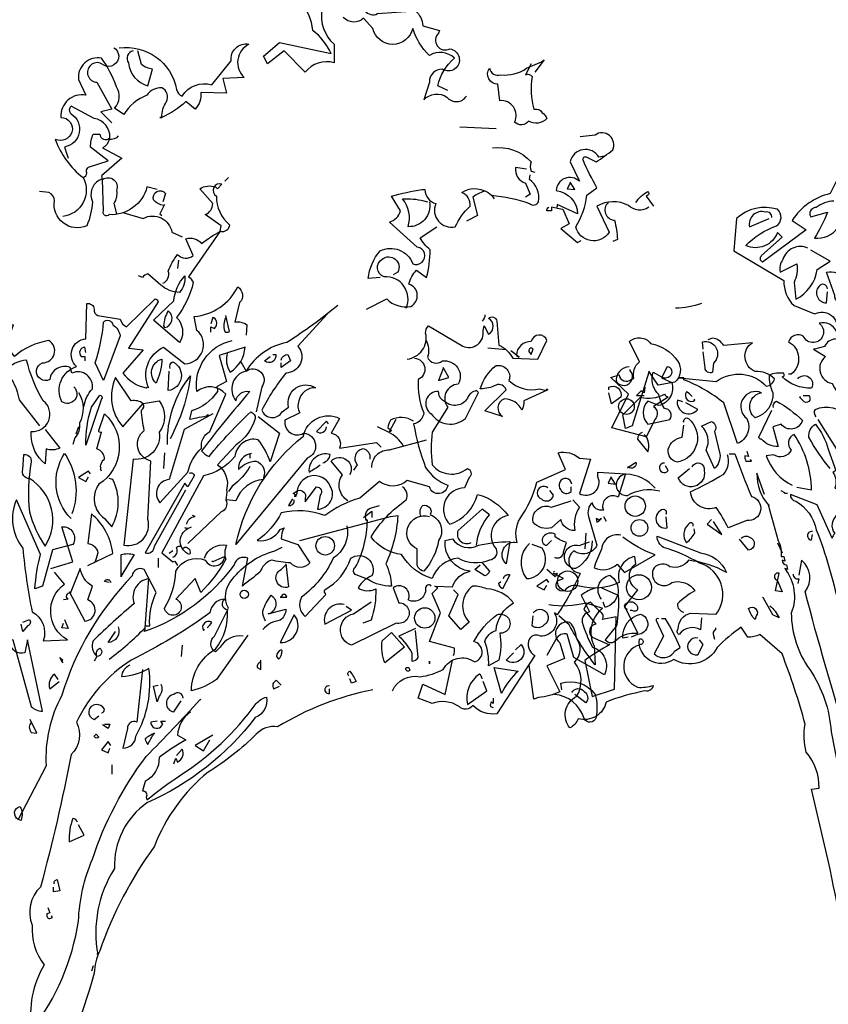
# Model space of a CAD drawing. Units: millimetres. Extents: x 223.6 to 238.9, y 154.4 to 164.4.
# Drawn here: x 226.2 to 228.8, y 159.2 to 162.3 of the extents above; entities that cross this region are included whole.
import ezdxf

# ---------------------------------------------------------------- set-up
doc = ezdxf.new("R2010")
doc.units = ezdxf.units.MM
doc.header["$LTSCALE"] = 0.005
doc.layers.add('OBJETOS', color=7, linetype='Continuous')

msp = doc.modelspace()

# ---------------------------------------------------------------- linework, layer by layer
at = {"layer": 'OBJETOS', "linetype": 'ByBlock'}
for points in [[(227.294, 162.5231, 0.600372), (227.3448, 162.5769, -0.753342), (227.3806, 162.541), (227.3926, 162.4394, 0.194229), (227.4942, 162.5022, -0.678314), (227.4643, 162.4364, 0.051498), (227.3418, 162.4006, 0.881622), (227.3776, 162.3498), (227.5002, 162.3587, -0.201935), (227.5241, 162.3109), (227.5778, 162.296), (227.5749, 162.287, 0.881622), (227.6107, 162.2362, -1.244614), (227.5868, 162.1705, 0.436066), (227.545, 162.1286), (227.527, 162.0719, -0.359619), (227.6018, 162.0808, 0.522507), (227.6645, 162.0838)], [(227.1984, 162.3617, 0.259506), (227.2372, 162.2512), (227.2372, 162.1914, 0.302765), (227.1446, 162.1615), (227.0759, 162.2302), (227.0221, 162.1884), (227.0101, 162.2123), (227.0609, 162.2571), (227.2282, 162.2213, 0.117401), (227.1685, 162.296, 0.173203), (227.1267, 162.3886)], [(227.6047, 162.1018), (227.5719, 162.1167, -0.157089), (227.6257, 162.2063, 0.333328), (227.545, 162.2153, -0.128128), (227.4912, 162.302, -0.797302), (227.3627, 162.302), (227.3328, 162.3348, -0.408356), (227.2671, 162.3378)], [(226.544, 162.2392, -0.4021), (226.7292, 162.1047, 0.236053), (226.7472, 162.0838, -0.350769), (226.8428, 162.1197), (226.9055, 162.1974, -0.513931), (226.9623, 162.2512, 0.519897), (226.9474, 162.1436), (226.8786, 162.1406), (226.8906, 162.0928), (226.8069, 162.0958, -0.233566), (226.789, 162.042), (226.7591, 162.0659, -0.081039), (226.6814, 162.0151), (226.6755, 162.0151), (226.6814, 162.0151, -0.147995), (226.6964, 162.0659, 0.442368), (226.6814, 162.1107, 0.265564), (226.6336, 162.0868, 0.169403), (226.5589, 162.0241), (226.529, 162.045, 0.349014), (226.535, 162.1137, 0.066803), (226.4872, 162.2063, 0.501038), (226.4125, 162.1376), (226.4364, 162.0868, 0.492294), (226.3557, 162.0151, -0.5), (226.3916, 161.9673, -0.4142), (226.3378, 161.9434, 0.138321), (226.4274, 161.8209, -0.529709), (226.3617, 161.6954)], [(226.5261, 162.2392), (226.532, 162.2362, -1.00415), (226.4872, 162.1884, 1.247116), (226.4723, 162.1286), (226.5201, 162.042), (226.4842, 162.033), (226.5201, 161.9972)], [(226.5888, 162.2302, 0.54657), (226.5739, 162.1914, 0.310577), (226.6366, 162.1167), (226.6516, 162.1705, -0.131805), (226.6157, 162.1854), (226.6037, 162.2302)], [(227.8737, 162.1884), (227.8557, 162.1526, -0.4142), (227.8767, 162.1466, 0.112411), (227.8826, 162.042, -0.302765), (227.9095, 162.03, -0.099014), (227.9245, 162.0121, -0.357651), (227.8647, 162.0032, -0.463791), (227.8199, 162.0002, 0.593826), (227.7721, 162.0689), (227.7661, 162.1227, -0.62767), (227.7392, 162.1735, 0.457672), (227.7751, 162.1526, 0.184982), (227.8587, 162.1735), (227.9065, 162.1944), (227.9155, 162.2004), (227.8856, 162.1615)], [(226.4274, 161.8209, 0.333328), (226.4394, 161.8358, -0.5), (226.4514, 161.8567), (226.5081, 161.8747), (226.4514, 161.9195, -0.099014), (226.4603, 161.9613), (226.4812, 161.9613, 0.663971), (226.5141, 161.9494, 0.376755), (226.4633, 162.0121), (226.3886, 162.051, 0.5), (226.3886, 162.0271, -0.682281), (226.3677, 161.9195), (226.3796, 161.8836)], [(226.541, 161.9553, -0.243835), (226.5111, 161.9434, -0.263626), (226.4902, 161.9165), (226.5529, 161.8836), (226.4872, 161.8269, -0.535172), (226.4782, 161.8119, 0.371796), (226.4573, 161.7432, -0.090164), (226.4394, 161.6655, -0.594772), (226.3348, 161.7462, 0.312363), (226.3169, 161.7731), (226.287, 161.7761)], [(228.2531, 161.7253, -0.369919), (228.1874, 161.7312, 0.264481), (228.0858, 161.7283), (228.1247, 161.6446, -0.666656), (228.0171, 161.6625, 0.123093), (228.0529, 161.7641), (228.0858, 161.788, -0.027252), (228.041, 161.8777, -0.720749), (228.0529, 161.8866), (228.0828, 161.8717, 0.03653), (228.1366, 161.9105, 0.769547), (228.0798, 161.9583), (228.032, 161.9524)], [(227.7482, 161.9165, -0.247742), (227.8737, 161.8717, 0.207977), (227.8737, 161.8418), (227.8856, 161.8388)], [(228.1097, 161.8896), (228.0918, 161.8866, 0.686798), (227.9992, 161.8717), (228.029, 161.8089, 0.648468), (227.9543, 161.779, -0.37442), (228.0231, 161.7043), (227.9573, 161.7342, -0.236053), (227.9543, 161.7223), (227.9394, 161.7253), (227.9394, 161.7133), (227.9245, 161.7133, -0.4142), (227.9304, 161.7253)], [(227.8587, 161.8478), (227.8229, 161.8537, 0.37204), (227.8557, 161.803), (227.8707, 161.7671), (227.8557, 161.7581)], [(229.0266, 161.8709), (229.0237, 161.8769, 0.262833), (228.8623, 161.8172), (228.8384, 161.7693, 0.194489), (228.7159, 161.6827), (228.7607, 161.6528), (228.6203, 161.5482, -0.535172), (228.6173, 161.5691), (228.683, 161.6289), (228.6681, 161.6439, -0.445358), (228.5665, 161.602, -0.112671), (228.6651, 161.6648, 0.498764), (228.6681, 161.7186, 0.269211), (228.5366, 161.6887), (228.5276, 161.5841), (228.689, 161.4885, 0.212448), (228.7219, 161.4078), (228.7876, 161.3809, -0.669449), (228.8593, 161.3241, 0.362045), (228.8025, 161.351, -1.319412), (228.7517, 161.3092, 0.480621), (228.7039, 161.2913, -0.538818), (228.7129, 161.1867), (228.7039, 161.1867)], [(226.6665, 161.782), (226.6336, 161.791, -0.35936), (226.5111, 161.7014, -0.872879), (226.4932, 161.7133), (226.4902, 161.8149, -0.762802), (226.535, 161.779, -0.205246), (226.5261, 161.7372), (226.535, 161.7043)], [(227.3866, 161.4982), (227.3478, 161.4952, -0.159866), (227.3866, 161.5848, -0.443787), (227.4912, 161.543, 1.153), (227.5061, 161.5968), (227.4165, 161.6775, 0.251633), (227.4523, 161.7133), (227.4225, 161.7611, -0.035156), (227.5211, 161.782), (227.53, 161.782, 0.326782), (227.5659, 161.7372, 0.618027), (227.6286, 161.6625, -0.102722), (227.6765, 161.7283, 0.333328), (227.6496, 161.7731, -0.346832), (227.7452, 161.7641, -0.064789), (227.8677, 161.7372, 0.5), (227.8976, 161.7432, 0.287735), (227.8677, 161.8149), (227.8707, 161.8298)], [(226.6844, 161.4802, 0.4142), (226.7023, 161.5191, -0.085083), (226.7322, 161.5729, 0.409286), (226.783, 161.5699), (226.7591, 161.6237, -0.286789), (226.8099, 161.6087, -0.035156), (226.8697, 161.6476), (226.8727, 161.6655), (226.8219, 161.7014, 0.308105), (226.8458, 161.7372), (226.8039, 161.785, -0.220123), (226.8547, 161.791), (226.8607, 161.785), (226.8757, 161.8, 0.907883), (226.8577, 161.7611, 0.222046), (226.8996, 161.6685, -0.523941), (226.8697, 161.6476), (226.7681, 161.5012, -0.099014), (226.783, 161.4832, -0.106323), (226.7292, 161.3697, -0.326889), (226.7412, 161.292), (226.7382, 161.289), (226.6545, 161.3607), (226.7203, 161.4235, -0.165176), (226.7561, 161.5041, -0.200851), (226.7382, 161.4504, -0.173203), (226.6784, 161.4743), (226.6366, 161.5101, 0.236053), (226.6187, 161.4982), (226.6067, 161.5041)], [(226.6874, 161.7312, -0.178345), (226.6545, 161.7492, -0.817993), (226.6934, 161.7701), (226.6844, 161.7432)], [(227.7213, 161.7761, 0.092926), (227.6854, 161.7581), (227.7004, 161.6984), (227.6645, 161.6804)], [(228.2113, 161.7402, -0.132751), (228.2502, 161.7761, -0.5), (228.2502, 161.7641), (228.2442, 161.7611), (228.2681, 161.7283)], [(227.545, 161.7432, -0.489075), (227.4763, 161.6625, 0.257034), (227.4583, 161.7522, -0.076462), (227.527, 161.7462), (227.539, 161.7432)], [(228.1217, 161.7402, 0.656815), (228.1426, 161.6834, -0.053406), (228.1516, 161.6207), (228.1366, 161.6147)], [(228.8503, 161.7454, 0.162277), (228.7936, 161.7245, 0.463791), (228.7727, 161.7006), (228.7756, 161.6946), (228.8294, 161.7096, -0.058853), (228.7876, 161.6259, 0.588898), (228.8713, 161.7425), (228.8593, 161.7454)], [(226.5589, 161.7073), (226.6217, 161.6894, -0.510468), (226.7143, 161.6446), (226.7472, 161.6296)], [(228.6501, 161.6917, 0.541687), (228.6292, 161.7096, 0.576218), (228.5784, 161.6618), (228.6412, 161.6887)], [(227.3418, 161.3966), (227.4075, 161.4294, 0.25), (227.4852, 161.4055, 0.663467), (227.4792, 161.4773, -0.148178), (227.5031, 161.5221), (227.536, 161.4982, 0.057068), (227.548, 161.5878, -0.099014), (227.5151, 161.6267), (227.5689, 161.6625)], [(228.7667, 161.5931, 0.456619), (228.686, 161.5572, 0.205246), (228.677, 161.5154), (228.7308, 161.5423, -0.146759), (228.7219, 161.4825), (228.7278, 161.4287, 0.245285), (228.7966, 161.5243), (228.8384, 161.5512), (228.7756, 161.5871)], [(227.4703, 161.3996, 0.559616), (227.3986, 161.5012, -0.630219), (227.3926, 161.5579, -0.808411), (227.4434, 161.5161), (227.4284, 161.5071)], [(228.8892, 161.4018), (228.8892, 161.36, 1.877945), (228.8832, 161.4108, -0.4142), (228.8533, 161.4407), (228.8264, 161.5154, -0.674286), (228.8892, 161.4317), (228.8892, 161.4227)], [(228.8294, 161.4616, 0.741867), (228.8025, 161.4705, 0.6409), (228.8264, 161.4168), (228.8294, 161.4526)], [(226.3976, 161.1456, -0.931778), (226.3587, 161.0978, -0.45929), (226.4065, 161.2113, -0.660172), (226.4364, 161.301), (226.4394, 161.4145, -0.442368), (226.4633, 161.3966, 0.4142), (226.4753, 161.3757), (226.547, 161.3637, 0.219635), (226.5679, 161.3398), (226.6605, 161.4294, -0.333328), (226.6695, 161.4205), (226.5739, 161.2711), (226.6217, 161.2651), (226.5559, 161.1904, 0.188675), (226.6306, 161.1426), (226.6366, 161.1456), (226.6396, 161.1426, -0.420059), (226.6874, 161.2741), (226.7561, 161.2203, 0.685608), (226.795, 161.3279), (226.786, 161.3727, 0.263565), (226.9265, 161.4683, -0.49028), (226.9324, 161.4175), (226.9175, 161.3547, -0.205246), (226.9563, 161.3458), (226.9533, 161.3129)], [(227.2492, 161.4085, -0.032425), (227.0848, 161.289, 0.210526), (226.9533, 161.1964, 0.557053), (226.9205, 161.1008, -0.431534), (226.9653, 161.1306, 0.015289), (226.8099, 160.9394, 0.162277), (226.8338, 160.9215, -0.030579), (226.9683, 161.0649, -0.355026), (226.9832, 161.044, -0.161758), (226.9205, 160.9573), (226.8607, 160.8946, -0.32045), (226.8906, 160.8139, -0.099014), (226.8876, 160.781, -0.46698), (226.8727, 160.7422), (226.7651, 160.6406)], [(228.4235, 161.4145, -0.081085), (228.3398, 161.3996)], [(226.6904, 161.3368, 0.659393), (226.7023, 161.3906, 0.139038), (226.6874, 161.3428), (226.6904, 161.3368)], [(226.8876, 161.3697, 0.195877), (226.8846, 161.3249, 0.4142), (226.8996, 161.3249), (226.8876, 161.3757)], [(227.2163, 161.3816), (227.1207, 161.2771, -0.63649), (227.0818, 161.1904, 0.04776), (227.0041, 161.0709, 0.639832), (227.0699, 161.0649), (227.0908, 161.0798, -0.689148), (227.1774, 161.1426, 0.369919), (227.1237, 161.1008, 0.225418), (227.1267, 161.0619), (227.0788, 161.038, 0.638885), (227.1386, 160.9962, -0.813461), (227.1506, 160.9155), (226.9205, 160.6376, -0.173706), (227.1386, 160.9872, -0.490295), (227.2551, 161.044), (227.2282, 160.9962, -0.489075), (227.2551, 160.9484), (227.3747, 160.9663), (227.3896, 160.9514)], [(227.7243, 161.3786, -0.173203), (227.7153, 161.3577)], [(226.4304, 161.0828, -0.149368), (226.4573, 161.1396, 0.589905), (226.3916, 161.1904), (226.3856, 161.2083, 0.490158), (226.3199, 161.1695, -1.060547), (226.296, 161.2233, 0.776093), (226.3169, 161.295, 0.142365), (226.2063, 161.2442), (226.1794, 161.28), (226.2033, 161.3458), (226.0928, 161.3279, -0.50354), (226.0898, 161.2502, 0.628937), (226.048, 161.2711, -0.265564), (226.0241, 161.1635, -0.169571), (226.0868, 161.0619, -0.119873), (226.0719, 160.9902), (226.1137, 160.9812)], [(226.4932, 161.1665), (226.4663, 161.2233, 0.065445), (226.4932, 161.3547, -0.659393), (226.5231, 161.3458, -0.236053), (226.547, 161.3099), (226.4932, 161.1665)], [(226.8398, 161.3219), (226.8398, 161.3398), (226.8518, 161.3338, 0.302765), (226.8577, 161.3577, 0.265564), (226.8458, 161.3697), (226.8398, 161.3488)], [(227.4733, 161.2352, 0.444092), (227.533, 161.3189, -0.197815), (227.542, 161.3428), (227.6525, 161.2771, 0.607483), (227.7183, 161.3279), (227.7213, 161.3428), (227.7362, 161.3159, 0.589737), (227.7362, 161.3667, -0.60791), (227.7631, 161.3577), (227.7691, 161.28, -0.177399), (227.8139, 161.2382), (227.8946, 161.2352), (227.9245, 161.295, 0.765594), (227.8737, 161.292, 0.420074), (227.8259, 161.2472), (227.8348, 161.2412), (227.8079, 161.2621)], [(226.8458, 161.0589), (226.7531, 161.0081), (226.7053, 160.8468, 0.621735), (226.6755, 160.7721), (226.7651, 160.8707, -0.145264), (226.8099, 160.9484, -0.318115), (226.8368, 161.0022), (226.8876, 161.1217, 0.4142), (226.795, 161.1306, -0.3983), (226.9085, 161.295)], [(227.533, 161.298, -0.203796), (227.539, 161.2412, 0.5), (227.5868, 161.2292, -0.634598), (227.6376, 161.1545, 0.605972), (227.6047, 161.0798), (227.5539, 160.9992, 0.057175), (227.5539, 160.8946, 0.421936), (227.6675, 160.8826, -0.582718), (227.6735, 160.8528), (227.6585, 160.8199, 0.620148), (227.6047, 160.7093), (227.6107, 160.7033, 0.257812), (227.7004, 160.799, -0.173203), (227.799, 160.7302, 0.587067), (227.7601, 160.6227, -0.514618), (227.7392, 160.5868, -0.232178), (227.6376, 160.5928, 0.29216), (227.5539, 160.5271, -0.185837), (227.4553, 160.6047, -0.198715), (227.3567, 160.6615, -0.106171), (227.4703, 160.781, 0.37854), (227.4583, 160.8229)], [(228.2531, 161.1934), (228.1994, 161.0201), (228.1784, 161.0111), (228.1695, 161.0559), (228.2263, 161.1127, 0.182709), (228.3039, 161.1217, 0.162277), (228.3159, 161.1127), (228.2681, 161.0828, -0.442368), (228.2741, 161.041), (228.2442, 160.9842), (228.1336, 161.0141), (228.1874, 161.1217), (228.1306, 161.1755), (228.1575, 161.1844, 0.608597), (228.1964, 161.1695), (228.2053, 161.1725, -0.302765), (228.2233, 161.2263), (228.1904, 161.292, -0.435272), (228.2591, 161.286, -0.199997), (228.3458, 161.2292, -0.39035), (228.3368, 161.1605), (228.283, 161.1516), (228.2531, 161.1964), (228.2531, 161.1934)], [(228.7338, 161.1717, -0.923187), (228.7786, 161.1419, -0.205933), (228.683, 161.1777, 0.618027), (228.689, 161.1897, 0.123093), (228.6412, 161.1837, 0.111496), (228.6531, 161.1269, -0.361099), (228.5964, 161.0462, -0.656662), (228.6173, 161.1269, 0.887543), (228.5695, 161.0433, -0.427811), (228.5396, 160.9626), (228.4948, 161.094, 0.077148), (228.3663, 161.1688), (228.3663, 161.1747), (228.3513, 161.1747), (228.4709, 161.1628, -0.386002), (228.6322, 161.1478, 0.310577), (228.6591, 161.1717, 0.21463), (228.5964, 161.1956, -0.608597), (228.5874, 161.2883), (228.4948, 161.2793, 0.236053), (228.4589, 161.3032), (228.444, 161.2972)], [(228.429, 161.2674), (228.426, 161.2913, -0.775711), (228.4619, 161.2225), (228.4589, 161.1927, -0.566177), (228.435, 161.2076), (228.429, 161.2584)], [(228.7876, 161.2674), (228.7846, 161.2674), (228.8235, 161.2435, 0.643906), (228.8444, 161.1568, 0.101837), (228.928, 161.0612, 0.105927), (228.9191, 161.1448, 0.22554), (228.8802, 161.2554, 0.4142), (228.8922, 161.2823, 0.580322), (228.8205, 161.2763), (228.7876, 161.2674)], [(226.4364, 161.2561), (226.4334, 161.2741, 0.663971), (226.4215, 161.2442), (226.4334, 161.2442), (226.4334, 161.2292)], [(226.8936, 161.2561, 0.240036), (226.9025, 161.1934, 0.2379), (226.9504, 161.2741), (226.8667, 161.2472), (226.8906, 161.1635), (226.8577, 161.1456, -0.236053), (226.8607, 161.1306, -0.178345), (226.777, 161.0679), (226.7711, 161.041, -0.026764), (226.8338, 161.053), (226.8278, 161.0559)], [(227.04, 161.2502), (227.049, 161.2502, -0.707504), (227.0131, 161.2292), (227.031, 161.2442)], [(227.0669, 161.2322, -0.380188), (227.0878, 161.2502), (227.0968, 161.2292), (227.0669, 161.2083), (227.0669, 161.2233)], [(227.8796, 161.2681, 1), (227.8677, 161.2561), (227.8737, 161.2502), (227.8796, 161.2681)], [(226.3049, 161.0081), (226.3527, 160.9484, -0.204086), (226.3079, 160.9454), (226.3049, 160.8976, -0.226822), (226.2601, 160.9902), (226.2601, 161.0022, 0.749039), (226.299, 161.1008, -0.077942), (226.2452, 161.2322, 0.34404), (226.1436, 161.1336), (226.1974, 161.1695, -0.080353), (226.2213, 161.1037), (226.287, 161.0201)], [(227.4972, 161.2382, -0.781662), (227.5091, 161.1695, 0.117264), (227.527, 161.0619, -0.313339), (227.4942, 161.0261, 0.047501), (227.533, 160.8856, 0.169022), (227.6047, 160.8288, -0.818817), (227.545, 160.8229), (227.4733, 160.8438, -0.366302), (227.3836, 160.8408), (227.3209, 160.787, 0.087692), (227.2073, 160.7302, 0.152817), (227.0669, 160.7392, -0.122787), (226.9892, 160.6496, 0.295853), (227.0639, 160.6854), (227.0759, 160.6914, 0.119873), (227.0669, 160.6555), (227.1207, 160.6376), (227.1595, 160.5779, -0.477066), (227.0968, 160.5779, -0.0401), (227.034, 160.5868, 0.198517), (226.9982, 160.548, -0.006836), (226.9414, 160.5032), (226.9593, 160.5928, 0.45993), (226.9145, 160.5719, -0.158264), (226.6247, 160.3567), (226.6276, 160.3627), (226.6276, 160.3747), (226.6426, 160.3747, -0.124191), (226.6635, 160.4822), (226.6247, 160.5569, 0.514618), (226.5858, 160.536, 0.118927), (226.3587, 160.1506, 0.137955), (226.3079, 159.9235), (226.2183, 159.7502, -0.704712), (226.2243, 159.792, -0.204086), (226.2272, 159.7472), (226.2183, 159.7502)], [(226.6635, 161.1575, -0.592255), (226.6814, 161.2352, -0.099731), (226.6665, 161.1665), (226.6635, 161.1575)], [(226.7083, 161.2053, -0.4142), (226.7173, 161.2263, -0.738571), (226.7023, 161.1336), (226.7053, 161.1964)], [(226.9354, 161.2263, -0.062256), (226.9533, 161.1964, -0.882339), (227.0041, 161.1456), (226.9862, 161.0649)], [(227.9274, 161.1366), (227.8498, 161.1008, -0.162277), (227.8438, 161.0709, 0.291199), (227.787, 161.1067, 0.630219), (227.781, 161.05), (227.7243, 161.0679), (227.793, 161.1366, 0.4142), (227.7601, 161.1516, -0.124695), (227.7093, 161.1396, -0.156006), (227.7601, 161.2143, -0.597885), (227.8019, 161.1665, 0.261948), (227.9006, 161.1396), (227.9215, 161.1336), (227.9245, 161.1396), (227.9274, 161.1366)], [(228.19, 161.2106, 0.437042), (228.1482, 161.1628, 1.073196), (228.193, 161.1986), (228.193, 161.2016)], [(228.2946, 161.1777, 0.323349), (228.3215, 161.1807, 0.697281), (228.3125, 161.2106), (228.2946, 161.1747), (228.3274, 161.1598, -0.421158), (228.2856, 161.0851), (228.2497, 161.1, 0.400543), (228.2497, 161.0253), (228.3215, 161.0403, 0.60791), (228.3035, 161.0761, -0.092926), (228.2856, 161.1209, -0.257919), (228.2647, 161.1837), (228.2677, 161.1927), (228.2946, 161.1777)], [(226.6217, 161.0918), (226.6725, 161.1008, -0.352936), (226.6725, 160.9992, -0.5103), (226.5888, 160.9125), (226.5589, 160.6346, 0.554825), (226.6366, 160.7183), (226.6456, 160.9065, -0.628204), (226.6247, 161.0051, -0.044617), (226.6157, 161.0709, 0.4142), (226.6217, 161.0918, 0.205246), (226.5828, 161.1008), (226.532, 161.1755, 0.298126), (226.5559, 161.0171), (226.6217, 161.0918)], [(226.6994, 160.9603, -0.174072), (226.7741, 161.1814, -0.088486), (226.7083, 160.9783)], [(226.4125, 161.1277, -0.272202), (226.4155, 161.029, -0.236053), (226.4006, 160.9812), (226.3946, 160.9603)], [(227.5958, 161.0978, -0.319077), (227.5749, 161.1306, 0.777725), (227.551, 161.0589, 0.455246), (227.6615, 161.044), (227.7033, 161.1277), (227.6974, 161.1336, 0.25296), (227.6675, 161.1097, -0.489075), (227.5958, 161.0978)], [(228.1242, 161.1359), (228.1242, 161.1448, -0.669312), (228.1631, 161.112), (228.1332, 161.0911), (228.1242, 161.1269)], [(228.3932, 161.115, 0.099014), (228.3752, 161.1299, 0.895035), (228.4021, 161.103), (228.3991, 161.106)], [(226.4364, 160.9573, -0.079437), (226.4543, 161.0798), (226.4812, 161.1187, -0.618027), (226.4872, 161.1067), (226.4364, 160.9573)], [(228.3633, 161.097), (228.3454, 161.103, 0.784103), (228.4111, 161.0731), (228.3723, 161.094)], [(228.6561, 161.0791, -0.4142), (228.6651, 161.1, -0.068741), (228.7488, 161.0373, -0.613083), (228.68, 161.0253), (228.6531, 161.0164), (228.6711, 160.9536, -0.248093), (228.6173, 160.9775, -0.618027), (228.6083, 160.9835), (228.6501, 161.0701)], [(228.7517, 161.118), (228.7697, 161.118, -0.236053), (228.7727, 161.103, -0.4142), (228.7547, 161.097), (228.7398, 161.112), (228.7428, 161.115)], [(226.4872, 160.8737, -0.35614), (226.4962, 160.9125, 0.302765), (226.4782, 160.9424), (226.4723, 160.9454), (226.4872, 160.9992, -0.618027), (226.4782, 161.0051), (226.4962, 161.0589, -0.499023), (226.4782, 160.8318, 0.420273), (226.4962, 160.7213), (226.5201, 160.6944, 0.254562), (226.5231, 160.8468), (226.5111, 160.8498)], [(228.7936, 161.0492, -0.369919), (228.7906, 161.0731, -0.322647), (228.8952, 161.0492), (228.937, 161.0433, 0.00798), (228.9938, 160.7534, -0.4142), (228.9609, 160.7624, -0.077515), (228.8653, 160.9357), (228.7995, 161.0403)], [(226.9922, 161.05), (227.0609, 160.9962), (227.031, 160.9035, 0.096893), (226.9922, 160.9753, 0.449585), (226.9175, 160.9215, -0.175735), (226.8159, 160.8587), (226.6814, 160.6107), (226.7173, 160.5808), (226.7233, 160.5838), (226.7322, 160.5689)], [(227.2193, 161.0261), (227.2133, 161.035), (227.1804, 161.0022, 0.630219), (227.2133, 161.0171)], [(227.4942, 161.035, 0.278625), (227.4195, 161.038, 0.07106), (227.4105, 161.0141), (227.4225, 161.0051), (227.4195, 161.0022), (227.4165, 161.0022), (227.4374, 161.041)], [(228.3663, 161.0313, -0.780762), (228.3812, 161.0433, -0.63501), (228.3454, 160.9028, -0.403961), (228.3155, 160.9446, -0.290024), (228.3603, 160.9835), (228.3663, 161.0223)], [(228.4649, 160.8819), (228.438, 160.9417, 0.335037), (228.4231, 161.0193), (228.4559, 161.0343, -0.5), (228.4649, 161.0014), (228.4828, 160.9297, -0.220596), (228.4649, 160.8819)], [(228.8384, 160.8819, -0.047333), (228.7697, 160.9835, -0.291199), (228.7906, 161.0253, -0.104111), (228.8324, 160.9446), (228.8563, 160.8759), (228.8474, 160.8699, -0.257767), (228.8533, 160.8191), (228.8952, 160.8042), (228.8892, 160.8072)], [(227.4613, 160.9543, 0.159607), (227.4135, 160.9992), (227.3776, 161.0171)], [(228.2318, 160.9984, 0.355026), (228.2169, 160.9775), (228.2497, 160.9357, 0.313034), (228.2378, 160.9925)], [(227.3597, 160.8856, -0.447098), (227.4165, 160.9424), (227.536, 160.9753)], [(228.7308, 160.8221), (228.7786, 160.8132, 0.145935), (228.7219, 160.9925, 0.523941), (228.7129, 160.9417, -0.45993), (228.6561, 160.9267), (228.6322, 160.9237, 0.199142), (228.7159, 160.8281)], [(226.3886, 160.7213, -0.356445), (226.3677, 160.9304, -0.241074), (226.3916, 160.7362)], [(226.9713, 160.9304, 0.4142), (226.9294, 160.8796, -0.198578), (226.9862, 160.9065, -0.4142), (227.0101, 160.8528), (227.0101, 160.8468, 0.297668), (226.9205, 160.7781), (226.8906, 160.781)], [(227.3537, 160.9125, 0.45993), (227.3298, 160.9454, 0.578781), (227.3119, 160.8946), (227.3, 160.8767)], [(227.6227, 160.279, 0.123093), (227.6257, 160.303), (227.545, 160.3239), (227.5808, 160.4165), (227.5539, 160.4792), (227.5719, 160.4972), (227.5629, 160.5032), (227.6197, 160.5002, -0.276978), (227.6765, 160.551, -0.407166), (227.5958, 160.6496), (227.6197, 160.6555, 0.386765), (227.7033, 160.6346, -0.051407), (227.8049, 160.6466), (227.793, 160.5749, -0.775711), (227.8288, 160.6436, -0.210693), (227.8378, 160.7213, 0.09433), (227.8916, 160.8378), (227.9842, 160.8796), (227.9603, 160.9334, -0.236053), (228.029, 160.9155), (228.0649, 160.9125), (228.029, 160.802, 0.739182), (228.0888, 160.8557), (228.0888, 160.8707), (228.1784, 160.8647), (228.1545, 160.79, 0.593628), (228.1037, 160.7571), (228.1067, 160.7482, -0.427887), (228.0709, 160.7721, 0.302765), (228.0589, 160.7273), (228.0858, 160.6346, -0.464859), (228.0111, 160.6167, 0.698227), (228.032, 160.545, -0.045349), (227.9573, 160.4105), (227.9484, 160.4165, -0.599991), (227.9035, 160.3418, 0.395447), (227.8677, 160.3328, 0.406204), (227.8856, 160.279), (227.7631, 160.0908, -0.242004), (227.6854, 160.1177, -0.463791), (227.6406, 160.1147, 0.242371), (227.5539, 160.1237), (227.5091, 160.1416), (227.5241, 160.1864), (227.5958, 160.1535), (227.6197, 160.2641)], [(228.5695, 160.9387), (228.5754, 160.9207), (228.5635, 160.9237, 0.162277), (228.5665, 160.9058), (228.5844, 160.9058), (228.5814, 160.9118)], [(226.2541, 160.8498, -0.523941), (226.2332, 160.8796), (226.2362, 160.9275, -0.5), (226.2601, 160.9035, 0.072708), (226.2541, 160.7422, 0.077194), (226.3049, 160.6316, 0.423996), (226.2541, 160.8498)], [(227.2014, 160.9006, 0.291199), (227.2253, 160.9275, 0.528915), (227.1565, 160.8707, 0.039932), (227.1924, 160.8946)], [(227.282, 160.7781, -0.424515), (227.2641, 160.8617), (227.2282, 160.9065, -0.880783), (227.288, 160.8617)], [(228.187, 160.8879), (228.184, 160.8849), (228.2109, 160.9028, -0.854492), (228.187, 160.8879)], [(228.3035, 160.8998, 1.704361), (228.3155, 160.8759), (228.3065, 160.8909)], [(228.3932, 160.8879, -0.909286), (228.432, 160.8759, -0.934128), (228.3484, 160.852), (228.3842, 160.8819)], [(228.5127, 160.9297), (228.5306, 160.9297, 0.014771), (228.5844, 160.7923, -0.94693), (228.5695, 160.7146), (228.5097, 160.6907, 0.033691), (228.4709, 160.7564, -0.489075), (228.3872, 160.8072, 0.024368), (228.4948, 160.864, 0.28447), (228.5067, 160.9267)], [(226.7711, 160.8677, -0.535172), (226.786, 160.8587), (226.7651, 160.8229), (226.7561, 160.8348), (226.6276, 160.6107, 0.523941), (226.6575, 160.6316), (226.7591, 160.8139)], [(226.9653, 160.8886, -0.109482), (226.9085, 160.8259), (226.8966, 160.8079)], [(228.6262, 160.7982), (228.6023, 160.867, 0.203735), (228.6412, 160.7624), (228.6382, 160.7654), (228.6711, 160.6488, -0.146759), (228.68, 160.598), (228.689, 160.598), (228.692, 160.5831), (228.683, 160.5861, 0.4142), (228.698, 160.5711), (228.7009, 160.5562), (228.692, 160.5592, -0.265564), (228.7129, 160.4158, 0.153046), (228.7727, 160.2335, -0.133911), (228.8414, 160.0333), (228.8802, 159.8361)], [(227.1207, 160.8109, -0.632065), (227.1446, 160.787), (227.1446, 160.7751), (227.1804, 160.8229, -0.680847), (227.1924, 160.796), (227.1834, 160.7512, 0.580322), (227.2253, 160.8259, 0.820084), (227.1177, 160.802), (227.1147, 160.796), (227.1057, 160.802), (227.1207, 160.8109)], [(228.0051, 160.8318, 1.387421), (227.9693, 160.8139, 0.544022), (228.0021, 160.8079), (228.0021, 160.8229)], [(228.2737, 160.8191, 0.204559), (228.181, 160.864, 1.007538), (228.184, 160.7952, -0.199997), (228.2886, 160.8102)], [(227.9274, 160.8199, 1.182175), (227.9065, 160.784, 0.588394), (227.9454, 160.796), (227.9334, 160.8109)], [(226.3229, 160.5599), (226.3946, 160.5808), (226.3587, 160.6944, -0.618027), (226.3946, 160.6376), (226.3288, 160.6197), (226.296, 160.5032), (226.2721, 160.4942, -0.048447), (226.29, 160.6047), (226.2123, 160.781, 0.283707), (226.2332, 160.6257, 0.030441), (226.2631, 160.4195, -0.369919), (226.299, 160.3269), (226.3767, 160.3298, -0.550293), (226.3677, 160.5091), (226.3348, 160.548)], [(227.1027, 160.784), (227.0908, 160.7631, 0.45993), (227.1087, 160.7781), (227.1087, 160.781)], [(228.0081, 160.781), (228.029, 160.7571, 0.185669), (228.0141, 160.6824, -0.373596), (227.9693, 160.7183), (227.9394, 160.6914, -0.302765), (227.8796, 160.7093, -0.609818), (227.9394, 160.7571), (228.0021, 160.7781)], [(228.8862, 160.6996, -0.262878), (228.943, 160.6668), (228.9191, 160.6548), (228.8623, 160.7325, 0.441696), (228.8533, 160.6727, 0.062256), (228.8444, 160.6578), (228.7966, 160.7654), (228.7099, 160.7982, 0.4142), (228.7278, 160.7773, -0.20488), (228.7936, 160.6847, -0.042053), (228.8653, 160.4427), (228.8892, 160.3859, 0.350769), (228.9011, 160.4247, -0.250916), (228.9011, 160.5203, 0.347351), (228.8623, 160.598), (228.8802, 160.6966), (228.8862, 160.6996)], [(227.1267, 160.6496), (227.4195, 160.7273), (227.4434, 160.7302, -0.09053), (227.4045, 160.5749, -0.098373), (227.4225, 160.5032, -0.158417), (227.3478, 160.5241), (227.3089, 160.539, -0.618027), (227.3059, 160.5629, 0.124496), (227.3448, 160.7153), (227.3388, 160.7183), (227.3418, 160.7153, -0.4142), (227.3537, 160.7541), (227.3657, 160.7571), (227.3836, 160.7631)], [(227.5181, 160.7273, -0.32518), (227.5241, 160.7631, -0.660995), (227.548, 160.7332, -0.484589), (227.5749, 160.6496, -0.136536), (227.527, 160.551, -0.447098), (227.5061, 160.5838), (227.5061, 160.6227, -0.949951), (227.545, 160.7273)], [(227.6974, 160.6346, -0.165222), (227.7392, 160.7332), (227.7153, 160.7512), (227.6376, 160.6824, 0.703232), (227.6794, 160.6436)], [(228.3095, 160.7355, 0.535172), (228.3005, 160.7504, 1), (228.3125, 160.6907), (228.3095, 160.7265)], [(226.4424, 160.5689), (226.5231, 160.6077, 0.194931), (226.4543, 160.7362), (226.4424, 160.6406, -0.335129), (226.4753, 160.6107), (226.4663, 160.5808), (226.4693, 160.5868)], [(226.7621, 160.7033, -0.368179), (226.789, 160.7273), (226.78, 160.7302)], [(226.7173, 160.5958, 0.4142), (226.7292, 160.6257, -0.819794), (226.7472, 160.6227), (226.7561, 160.6286, -0.566177), (226.7711, 160.6047, -0.644958), (226.7651, 160.6884), (226.7561, 160.6914), (226.7651, 160.6884), (226.777, 160.6944)], [(227.279, 160.6974, -0.310577), (227.2342, 160.5928, -0.122925), (227.1326, 160.4673, 0.363174), (227.1446, 160.4045), (227.2103, 160.4763, -0.236053), (227.2073, 160.4912, 0.191803), (227.291, 160.5928, -0.770874), (227.3597, 160.536, 0.162277), (227.3209, 160.5061), (227.3149, 160.4972, 0.265564), (227.3717, 160.4942, -0.095016), (227.3567, 160.3926), (227.3298, 160.3836)], [(228.3962, 160.6966, 0.926025), (228.3812, 160.7026, 0.396576), (228.3752, 160.6429, 0.099014), (228.4021, 160.6757), (228.3991, 160.6877)], [(228.7816, 160.6787, 0.632828), (228.7667, 160.6608, 0.4142), (228.7786, 160.6518), (228.7816, 160.6697)], [(227.9484, 160.5958, 0.535172), (227.9782, 160.6137), (227.9872, 160.6436, -0.069427), (227.9514, 160.6615), (227.9514, 160.6705, 0.38205), (227.9125, 160.6615, 0.608597), (227.9245, 160.6346), (227.9394, 160.6496)], [(228.0705, 160.6488, -0.276978), (228.0167, 160.5592, -1.112411), (228.0286, 160.6339), (228.0615, 160.6458)], [(228.1631, 160.6668, 0.462555), (228.1003, 160.6219, 0.034729), (228.0764, 160.5622, 0.307983), (228.1511, 160.5741), (228.175, 160.5472), (228.2737, 160.604, -0.078186), (228.1691, 160.6608)], [(228.4231, 160.4008), (228.4201, 160.362, 0.383194), (228.3513, 160.347, -0.566177), (228.3484, 160.365, -0.347336), (228.3872, 160.4158), (228.4709, 160.4128, 0.522125), (228.4171, 160.5771, 0.062256), (228.3005, 160.6279, -0.259125), (228.2796, 160.6638), (228.4201, 160.61, -0.262924), (228.5037, 160.5472, 0.097885), (228.3812, 160.5861, -0.315216), (228.3215, 160.5652, 0.4142), (228.2707, 160.5622, 0.882782), (228.3274, 160.5144, -0.333328), (228.4021, 160.4875, 0.076187), (228.3454, 160.4456, 0.369919), (228.3663, 160.4188)], [(228.5515, 160.6578, -0.343094), (228.5784, 160.6608, -0.795502), (228.5754, 160.619), (228.5456, 160.6548)], [(226.8189, 160.5928, -0.384506), (226.8906, 160.6346, 0.195877), (226.8876, 160.5898, -0.073074), (226.8069, 160.4822), (226.789, 160.5271), (226.7263, 160.4613, -1.743393), (226.6904, 160.4314, 0.124786), (226.7263, 160.551, -0.390579), (226.8219, 160.5868, 0.76149), (226.8846, 160.5988), (226.8458, 160.5808), (226.8428, 160.5838)], [(226.9444, 160.3418, 0.295853), (226.8697, 160.3059), (226.8547, 160.291, -0.531342), (226.8518, 160.3418), (226.8966, 160.4314, -0.321411), (226.9085, 160.5241, -0.165146), (227.046, 160.6167), (227.0699, 160.6286)], [(227.8677, 160.6406, 0.392609), (227.8587, 160.5271, 0.592926), (227.9095, 160.6257), (227.8767, 160.6376)], [(226.5529, 160.539), (226.55, 160.533), (226.55, 160.6047, -0.145767), (226.5918, 160.6047), (226.5529, 160.539)], [(228.1008, 160.4972), (228.1545, 160.4733, -0.062256), (228.1486, 160.3747), (228.1127, 160.3298, 0.511307), (228.1486, 160.3298, -0.211151), (228.2173, 160.3508), (228.1755, 160.4374), (228.2173, 160.4912, -0.569229), (228.2113, 160.5749), (228.2083, 160.5988, 0.435181), (228.1575, 160.5151, -0.191376), (228.029, 160.5032, 0.32045), (227.9812, 160.4882, -0.867294), (227.9603, 160.5211), (227.9782, 160.5271), (227.9484, 160.542), (227.9454, 160.545), (227.9484, 160.542), (227.9573, 160.545), (227.9514, 160.533), (227.9245, 160.5569)], [(228.8922, 160.0154, -0.010941), (228.7577, 160.4845, 0.406937), (228.7458, 160.5861), (228.7368, 160.5383)], [(226.03, 160.5629, -0.076447), (226.1466, 160.3537), (226.1167, 160.3269, 0.704712), (226.1346, 160.3209, -0.30159), (226.2004, 160.3298), (226.2601, 160.1147, 0.21463), (226.296, 160.0998), (226.2482, 160.3298), (226.2392, 160.288, -0.445358), (226.1914, 160.3179, 0.17659), (226.1107, 160.5121), (226.0241, 160.5719), (226.03, 160.5629)], [(226.3826, 160.4852), (226.4334, 160.3896, 0.819794), (226.4424, 160.4583), (226.4573, 160.5032, -0.236053), (226.4185, 160.5599), (226.3856, 160.4792, 1), (226.3796, 160.4613), (226.3647, 160.4583)], [(227.0818, 160.5749), (227.0908, 160.5002, -0.940643), (227.0669, 160.5569), (227.0818, 160.5719)], [(227.7153, 160.5779), (227.7392, 160.551, -0.199997), (227.7243, 160.536), (227.6914, 160.5569), (227.7093, 160.5719)], [(226.5111, 160.2671, 0.04184), (226.6276, 160.3687), (226.6396, 160.5271, 0.468109), (226.5918, 160.4464, 0.018356), (226.4603, 160.3269, 0.326645), (226.4723, 160.2761, -0.4142), (226.4812, 160.303, -0.741867), (226.4723, 160.2761), (226.4633, 160.2611)], [(226.5111, 160.5151), (226.4962, 160.5181, -0.489075), (226.5141, 160.5211), (226.5171, 160.5151)], [(227.784, 160.5271, -0.5), (227.8049, 160.539), (227.781, 160.4942, -0.236053), (227.7691, 160.5121), (227.7751, 160.5181)], [(228.1003, 160.4606, -0.563461), (228.1272, 160.5383, -0.649872), (228.1123, 160.4337), (228.1063, 160.4516)], [(228.6681, 160.5203), (228.683, 160.4845), (228.6621, 160.4875), (228.674, 160.5442, 1), (228.6651, 160.5233), (228.6681, 160.5203)], [(228.7189, 160.5413, 0.45993), (228.7368, 160.5263), (228.7338, 160.5114)], [(227.551, 160.5032, 0.80217), (227.533, 160.4942, -0.574356), (227.4763, 160.4583, 0.795502), (227.4284, 160.4972), (227.4464, 160.4494, -1.140289), (227.4374, 160.3836), (227.294, 160.3119, -0.765594), (227.3, 160.4135), (227.3567, 160.4524)], [(227.4255, 160.1655, -0.347153), (227.5151, 160.2103, 0.084183), (227.5898, 160.2342, -0.45993), (227.6914, 160.2581, 0.771713), (227.6884, 160.3239, -0.110504), (227.7631, 160.4105, -1.251892), (227.7721, 160.3508, -0.104599), (227.7691, 160.2641), (227.7362, 160.2462, 0.100174), (227.7243, 160.3239, -0.251633), (227.7601, 160.3597, -0.246048), (227.8169, 160.4494, 0.20723), (227.7302, 160.4942, 0.077118), (227.6854, 160.5032, 0.459503), (227.6735, 160.3866), (227.6466, 160.3627), (227.6077, 160.4075), (227.6376, 160.4763), (227.6227, 160.4912)], [(228.0828, 160.4972, 0.100235), (228.035, 160.4733), (228.0619, 160.4195, 0.4142), (228.038, 160.3866, 0.044708), (228.0709, 160.3059, -0.471497), (228.1097, 160.2163), (228.0111, 160.2731), (227.9902, 160.3478, 0.343094), (227.9543, 160.3328), (227.9245, 160.279)], [(226.9593, 160.3448), (226.8577, 160.2014, -0.103516), (226.777, 160.1655, -0.263885), (226.8547, 160.3, 0.184021), (226.8936, 160.4255, -0.641693), (226.8846, 160.4613, 0.359894), (226.8368, 160.4165, -0.041519), (226.5828, 160.2641, 0.142288), (226.4065, 160.0639, -0.330444), (226.3886, 159.9593, -0.018387), (226.29, 159.532, 0.308121), (226.2631, 159.4095, 0.186462), (226.3019, 159.281, 0.184647), (226.2631, 159.0719, 0.124985), (226.4125, 159.4215, -0.090317), (226.4573, 159.6217, -0.081436), (226.6306, 159.9533, 0.012741), (226.8039, 160.1356), (226.8069, 160.1386)], [(227.0161, 160.3896, -0.108093), (227.0071, 160.4225, -0.070297), (227.034, 160.4733, -0.669678), (227.0251, 160.4135), (227.0818, 160.4284, -0.21463), (227.0639, 160.3926, 0.18692), (227.0071, 160.3627)], [(227.0669, 160.4673), (227.0848, 160.4673, 1), (227.0669, 160.4673), (227.0639, 160.4673), (227.0669, 160.4673)], [(228.6442, 160.4397, -0.089432), (228.674, 160.4008), (228.6531, 160.4098), (228.6233, 160.4636), (228.6203, 160.4666)], [(227.2701, 160.4434, 0.572403), (227.2073, 160.3806), (227.294, 160.4255), (227.2761, 160.4374)], [(227.8796, 160.4165, -1.247314), (227.9155, 160.3777, -0.380188), (227.8767, 160.3747), (227.8796, 160.4075)], [(227.9304, 160.4434, 0.105667), (228.05, 160.4494), (228.1037, 160.4314, 0.355026), (228.0769, 160.3089), (228.0798, 160.2492, -0.043289), (227.9962, 160.3777), (227.9633, 160.4075)], [(228.1242, 160.3142), (228.1272, 160.3142, 0.023788), (228.0466, 160.2634), (228.0705, 160.1468), (228.1422, 160.1707), (228.1482, 160.4038), (228.1033, 160.3948, 0.45993), (228.0974, 160.4188), (228.0645, 160.4516, 0.219635), (228.0436, 160.4277), (228.0824, 160.3799, 0.677032), (228.0705, 160.3381), (228.1242, 160.3142)], [(228.184, 160.4277, -0.4142), (228.175, 160.4397, -0.868622), (228.2169, 160.4277, -0.489075), (228.199, 160.4247), (228.193, 160.4247)], [(228.5964, 160.3948, -0.135742), (228.5754, 160.4307, -0.947861), (228.5993, 160.4068), (228.5964, 160.3948)], [(226.2332, 160.3866), (226.2541, 160.3956, -0.548935), (226.2482, 160.3747), (226.2332, 160.3567), (226.2272, 160.3806)], [(227.0639, 160.3209, 0.646576), (227.1087, 160.4105), (227.0639, 160.3209)], [(228.187, 160.3381), (228.1691, 160.3351, -0.352295), (228.2258, 160.4128, -0.860382), (228.2169, 160.347), (228.196, 160.3381)], [(228.2856, 160.3978, 0.618027), (228.2766, 160.3919), (228.3005, 160.3411), (228.2707, 160.2843, 0.492645), (228.3364, 160.2933), (228.3543, 160.3052, 0.039658), (228.3065, 160.3978), (228.2946, 160.3978)], [(226.541, 160.3717, -0.507782), (226.5081, 160.3209), (226.532, 160.3567)], [(226.8278, 160.3687, 0.099014), (226.8428, 160.3866, 0.777771), (226.8159, 160.3597), (226.8189, 160.3627)], [(227.5002, 160.3657), (227.4464, 160.3418, -0.069427), (227.4882, 160.288), (227.4882, 160.2611, 0.276978), (227.5091, 160.2731), (227.5002, 160.3597)], [(228.9161, 159.1668, 0.011612), (228.8324, 159.618), (228.7786, 159.848), (228.8025, 159.851, 0.190186), (228.7607, 159.9676, -0.102509), (228.7577, 160.0572, 0.027542), (228.683, 160.2843), (228.6113, 160.347, -0.128769), (228.5725, 160.3381), (228.5515, 160.3709, 0.037994), (228.4739, 160.3052, -0.432571), (228.3334, 160.2664, -0.653381), (228.2229, 160.3321, -1.198212), (228.2258, 160.3142, 0.717178), (228.2169, 160.1767, 0.099014), (228.2677, 160.1827, -0.439896), (228.2408, 160.1648, 0.044022), (228.1153, 160.1289, -0.432632), (228.0256, 160.0751, -0.169403), (227.9988, 160.0452, -0.48349), (228.0197, 160.1468, 0.322495), (228.0137, 160.2574, 0.382629), (228.0197, 160.3351, 0.171616), (227.9988, 160.3859, 0.801453), (227.9659, 160.3201), (227.9808, 160.2693), (227.924, 160.2454), (227.9659, 160.1618, -0.092056), (227.8972, 160.1439), (227.8822, 160.1379), (227.8673, 160.2484)], [(228.4679, 160.368), (228.4679, 160.362, 0.4142), (228.4619, 160.344), (228.4649, 160.3321)], [(227.4016, 160.2551, -0.133911), (227.3926, 160.3269), (227.4225, 160.3537), (227.4643, 160.3059), (227.4016, 160.2551)], [(228.4111, 160.3351, 1.222214), (228.4111, 160.2813), (228.429, 160.3142), (228.4171, 160.3291)], [(227.0669, 160.297, 0.355026), (227.0519, 160.2761), (227.0579, 160.2671, 0.226822), (227.0699, 160.294), (227.0669, 160.297)], [(227.8229, 160.297), (227.8408, 160.3149, -0.939438), (227.793, 160.2641), (227.8169, 160.288)], [(227.0012, 160.2581, 0.386597), (226.9892, 160.2402), (227.0012, 160.2342), (227.0012, 160.2641)], [(226.6187, 160.2342), (226.6008, 160.0639, 0.580322), (226.5709, 160.043), (226.5559, 159.9802, 0.4142), (226.5978, 160.0191, 0.166153), (226.6396, 160.2372, -0.124161), (226.5529, 160.2103, -0.300507), (226.5798, 160.2492)], [(227.4822, 160.2312, -1), (227.4703, 160.2402), (227.4792, 160.2402), (227.4822, 160.2312)], [(227.778, 160.1565), (227.7541, 160.2402), (227.8318, 160.2283, 0.107346), (227.778, 160.1565)], [(226.3468, 160.2014), (226.3348, 160.2193, 0.32045), (226.3199, 160.1715), (226.3498, 160.1954)], [(227.285, 160.2133, -0.580322), (227.288, 160.2283, -0.062256), (227.3089, 160.1954), (227.294, 160.1894), (227.288, 160.2043)], [(227.7153, 160.2043, 0.236053), (227.7063, 160.2193, 0.300995), (227.6675, 160.1207), (227.7302, 160.1655), (227.7183, 160.1954)], [(227.3627, 160.1685, 0.087677), (227.0549, 160.049, 0.246613), (226.9862, 160.0251, -0.059418), (226.8308, 159.9026, 0.132263), (226.6575, 159.6635, 0.073013), (226.4812, 159.3259, 0.098373), (226.4633, 159.2541, -0.036575), (226.3109, 158.8418, 0.099014), (226.296, 158.7312, -0.048038), (226.2812, 158.4789, -0.038782)], [(226.6784, 160.1864, -0.292984), (226.6725, 160.1476), (226.6665, 160.1296), (226.6545, 160.1804), (226.6695, 160.1834)], [(227.0669, 160.1834), (227.0519, 160.1984, 0.535172), (227.043, 160.1715), (227.0609, 160.1804)], [(227.2223, 160.1804, 1.25), (227.2223, 160.1565), (227.2223, 160.1715)], [(227.9723, 160.1685), (227.9693, 160.1894, -0.333328), (228.0798, 160.1535, -0.121552), (228.0828, 160.0788, -0.690201), (228.044, 160.0759, 0.310577), (227.9484, 160.1535)], [(228.0051, 160.1595, -0.568253), (228.044, 160.1625, -0.489075), (228.05, 160.1267), (228.0141, 160.1535)], [(226.7651, 160.0938), (226.7741, 160.0968, 0.233887), (226.7322, 160.0221), (226.7591, 160.0071, 0.023468), (226.6725, 159.9504, -0.295303), (226.6276, 159.8727), (226.6187, 159.8428, -0.618027), (226.6306, 159.8219), (226.6336, 159.8129, -0.032013), (226.7382, 159.8906, 0.093262), (226.9862, 160.1237, -0.158417), (227.0191, 160.1446, -0.362045), (226.9832, 160.0788, -0.126785), (226.6336, 159.8039, 0.256363), (226.529, 159.5918, 0.192581), (226.4753, 159.3139), (226.4723, 159.3169)], [(226.7502, 160.1416, 0.663971), (226.7203, 160.1535, 0.84346), (226.7203, 160.0968), (226.7442, 160.1326)], [(227.7512, 160.1416), (227.7512, 160.1237), (227.7452, 160.1296, 0.236053), (227.7422, 160.1147), (227.7512, 160.1117)], [(226.4872, 160.0938, 0.4142), (226.4962, 160.1057, 0.302765), (226.4693, 160.1207, 0.867294), (226.4633, 160.0729), (226.4782, 160.0848)], [(226.2601, 160.0639, 0.388977), (226.2601, 160.031), (226.278, 160.0281), (226.2571, 160.0729)], [(226.6665, 160.0669), (226.6456, 160.0639, 0.630219), (226.6784, 160.049), (226.6844, 160.0579), (226.6784, 160.0669), (226.6934, 160.0669)], [(226.4693, 160.0251), (226.4782, 160.0161, -0.618027), (226.4633, 160.0191), (226.4693, 160.0251)], [(226.6575, 160.0281, 0.062256), (226.6276, 160.0101, 0.133911), (226.6366, 159.9922, -0.040466), (226.6575, 160.0281)], [(226.7203, 159.9294), (226.7263, 159.9474), (226.7322, 159.9354, 0.4142), (226.7472, 159.9773), (226.7292, 159.9563)], [(226.4095, 159.7412, 0.343094), (226.3946, 159.7532, 0.112915), (226.3826, 159.6784), (226.4304, 159.6994), (226.4125, 159.7322)], [(226.3348, 159.541, -0.535172), (226.3438, 159.5559), (226.3527, 159.5201), (226.3318, 159.5171), (226.3318, 159.532)], [(226.3139, 159.4663), (226.3199, 159.4484), (226.3109, 159.4454, 0.535172), (226.3199, 159.4304), (226.3288, 159.4334), (226.3259, 159.4394)]]:
    msp.add_lwpolyline(points, format="xyb", dxfattribs=at)
for points in [[(227.6436, 161.9852), (227.7601, 161.9792)], [(226.8966, 161.8209), (226.8846, 161.8089)], [(227.9992, 161.803), (227.9902, 161.785), (228.0141, 161.782), (227.9992, 161.8059), (227.9992, 161.803)], [(227.7452, 161.7641), (227.7541, 161.7522)], [(226.6904, 161.7342), (226.6755, 161.7043), (226.6814, 161.6984)], [(227.9573, 161.7223), (227.9753, 161.7193), (227.9962, 161.6715), (227.9693, 161.6565), (228.0231, 161.6117), (228.035, 161.6177)], [(226.7352, 161.5549), (226.7322, 161.5281)], [(227.793, 161.2651), (227.7332, 161.2711)], [(227.5898, 161.2053), (227.5749, 161.1665), (227.6077, 161.1755), (227.5898, 161.2083), (227.5898, 161.2053)], [(228.2408, 161.1448), (228.2378, 161.1269), (228.2288, 161.1329), (228.2139, 161.118), (228.2378, 161.118)], [(226.4125, 161.0171), (226.4035, 160.9932)], [(226.6904, 160.9334), (226.6874, 160.8826)], [(226.9653, 160.9304), (226.9653, 160.9155)], [(226.4514, 160.8647), (226.4454, 160.8737), (226.4125, 160.8528), (226.4364, 160.8408), (226.4454, 160.8557)], [(228.1306, 160.8528), (228.1217, 160.8348), (228.1456, 160.8318), (228.1306, 160.8557), (228.1306, 160.8528)], [(228.692, 160.8042), (228.68, 160.8102)], [(228.692, 160.8042), (228.7009, 160.8012), (228.692, 160.8012), (228.692, 160.8042)], [(227.1147, 160.796), (227.1087, 160.793), (227.1147, 160.793), (227.1147, 160.796)], [(227.3328, 160.7243), (227.3597, 160.7452), (227.3597, 160.7243)], [(228.0918, 160.7123), (228.1008, 160.7213), (228.0918, 160.7153), (228.0828, 160.7213), (228.0858, 160.7093), (228.0918, 160.7123)], [(228.1067, 160.7273), (228.1157, 160.7123)], [(228.4559, 160.7176), (228.441, 160.7026), (228.4888, 160.6697), (228.4619, 160.7116)], [(228.05, 160.6735), (228.047, 160.6227)], [(226.7173, 160.6167), (226.7053, 160.6077)], [(228.6681, 160.6429), (228.683, 160.61)], [(226.6695, 160.5928), (226.6695, 160.5629)], [(227.9454, 160.548), (227.9484, 160.551), (227.9454, 160.548)], [(227.9304, 160.5151), (227.9245, 160.5241), (227.8916, 160.5032), (227.9155, 160.4912), (227.9245, 160.5061)], [(226.3677, 160.3956), (226.3796, 160.3657), (226.3587, 160.3687), (226.3647, 160.3836)], [(226.7472, 160.3119), (226.7442, 160.2761)], [(226.3557, 160.2641), (226.3617, 160.2551), (226.3527, 160.2731), (226.3617, 160.2641), (226.3587, 160.2611)], [(227.545, 160.2522), (227.545, 160.2611), (227.545, 160.2522)], [(226.4962, 160.0579), (226.5141, 160.0579), (226.5081, 160.043), (226.4902, 160.0549)], [(226.8458, 160.0221), (226.789, 159.9892), (226.8159, 159.9713), (226.8368, 160.0071)], [(226.5171, 159.9892), (226.5081, 160.0012), (226.4872, 159.9743), (226.5081, 159.9653), (226.5141, 159.9802)], [(226.5201, 159.9265), (226.5201, 159.8966)], [(226.4603, 159.2781), (226.4543, 159.2601)]]:
    msp.add_lwpolyline(points, dxfattribs=at)
for centre, radius in [((228.181, 161.0821), 0.0254), ((228.2094, 160.7609), 0.0329), ((228.2229, 160.6907), 0.0269), ((227.2088, 160.6331), 0.0299), ((227.9913, 160.5189), 0.0329), ((228.2214, 160.4994), 0.0403), ((226.9474, 160.4763), 0.0134), ((227.53, 160.4001), 0.0329)]:
    msp.add_circle(centre, radius, dxfattribs=at)

doc.saveas('drawing.dxf')
